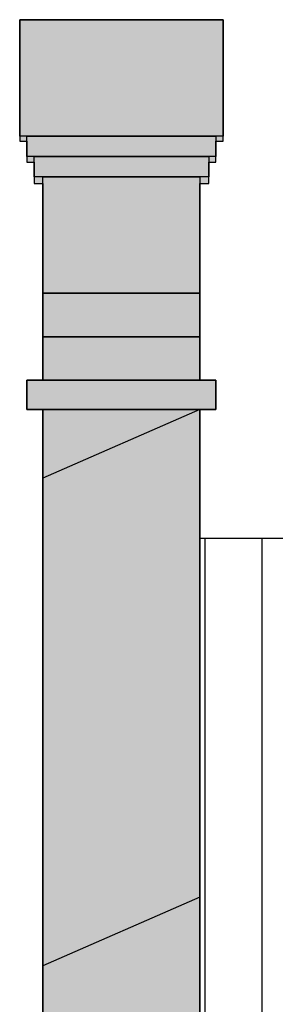
# Model space of a CAD drawing. Extents: x 712 to 2727, y -2101 to 2881.
# Drawn here: x 1175 to 1176, y 161 to 164 of the extents above; entities that cross this region are included whole.
import ezdxf

# ---------------------------------------------------------------- set-up
doc = ezdxf.new("R2010")
doc.units = 0
doc.layers.add('601_ANSICHTSLINIE', color=7, linetype='Continuous', true_color=0xffffff)

msp = doc.modelspace()

# ---------------------------------------------------------------- hatches: boundary and pattern name
at = {"layer": '601_ANSICHTSLINIE', "linetype": 'Continuous', "true_color": 0xffffff}
msp.add_hatch(color=7, dxfattribs=at).paths.add_polyline_path([(1174.6653, 163.6404), (1174.6653, 163.5674), (1174.6903, 163.5674), (1174.6903, 163.4943), (1174.7203, 163.4943), (1174.7203, 162.8179), (1174.6653, 162.8179), (1174.6653, 162.7179), (1174.7203, 162.7179), (1174.7203, 155.5741), (1175.2603, 155.5741), (1175.2603, 162.7179), (1175.3153, 162.7179), (1175.3153, 162.8179), (1175.2603, 162.8179), (1175.2603, 163.4943), (1175.2903, 163.4943), (1175.2903, 163.5674), (1175.3153, 163.5674), (1175.3153, 163.6404), (1175.3403, 163.6404), (1175.3403, 164.0579), (1174.6403, 164.0579), (1174.6403, 163.6404)], flags=0)
h = msp.add_hatch(dxfattribs=at)
h.set_pattern_fill('DÄMMSTOFF V  SRF', scale=0.03937, style=0, pattern_type=0)
h.set_pattern_definition([(90, (1183.54525, 161.7191), (0.1968504, 0), [])])
h.paths.add_polyline_path([(1180.2553, 159.7879), (1191.0998, 159.7879), (1191.0998, 162.2734), (1175.2603, 162.2734), (1175.2603, 160.4541), (1180.2553, 160.4541)], flags=0)

# ---------------------------------------------------------------- linework, layer by layer
at = {"layer": '601_ANSICHTSLINIE', "color": 7, "linetype": 'Continuous', "true_color": 0xffffff}
for p, q in [((1175.2603, 162.7179), (1174.7203, 162.4819)), ((1175.2603, 161.0401), (1174.7203, 160.8041))]:
    msp.add_line(p, q, dxfattribs=at)
at = {"layer": '601_ANSICHTSLINIE'}
msp.add_line((1174.7203, 162.2734), (1174.7203, 159.1628), dxfattribs=at)
at = {"layer": '601_ANSICHTSLINIE', "color": 7, "linetype": 'Continuous', "true_color": 0xffffff, "flags": 128}
for points in [[(1174.6653, 163.6404), (1174.6653, 163.5674), (1174.6903, 163.5674), (1174.6903, 163.4943), (1174.7203, 163.4943), (1174.7203, 162.8179), (1174.6653, 162.8179), (1174.6653, 162.7179), (1174.7203, 162.7179), (1174.7203, 155.5741), (1175.2603, 155.5741), (1175.2603, 162.7179), (1175.3153, 162.7179), (1175.3153, 162.8179), (1175.2603, 162.8179), (1175.2603, 163.4943), (1175.2903, 163.4943), (1175.2903, 163.5674), (1175.3153, 163.5674), (1175.3153, 163.6404), (1175.3403, 163.6404), (1175.3403, 164.0579), (1174.6403, 164.0579), (1174.6403, 163.6404)], [(1174.6403, 164.0579), (1175.3403, 164.0579), (1175.3403, 163.6579), (1174.6403, 163.6579)], [(1174.6653, 163.6579), (1175.3153, 163.6579), (1175.3153, 163.5879), (1174.6653, 163.5879)], [(1174.6903, 163.5879), (1175.2903, 163.5879), (1175.2903, 163.5179), (1174.6903, 163.5179)], [(1174.7203, 163.5179), (1175.2603, 163.5179), (1175.2603, 163.1179), (1174.7203, 163.1179)], [(1174.7203, 163.1179), (1175.2603, 163.1179), (1175.2603, 162.9679), (1174.7203, 162.9679)], [(1174.7203, 162.9679), (1175.2603, 162.9679), (1175.2603, 162.8179), (1174.7203, 162.8179)], [(1174.6653, 162.8179), (1175.3153, 162.8179), (1175.3153, 162.7179), (1174.6653, 162.7179)], [(1174.7203, 162.7179), (1175.2603, 162.7179), (1175.2603, 159.1628), (1174.7203, 159.1628)], [(1180.2553, 159.7879), (1191.0998, 159.7879), (1191.0998, 162.2734), (1175.2603, 162.2734), (1175.2603, 160.4541), (1180.2553, 160.4541)]]:
    msp.add_lwpolyline(points, close=True, dxfattribs=at)

doc.saveas('drawing.dxf')
